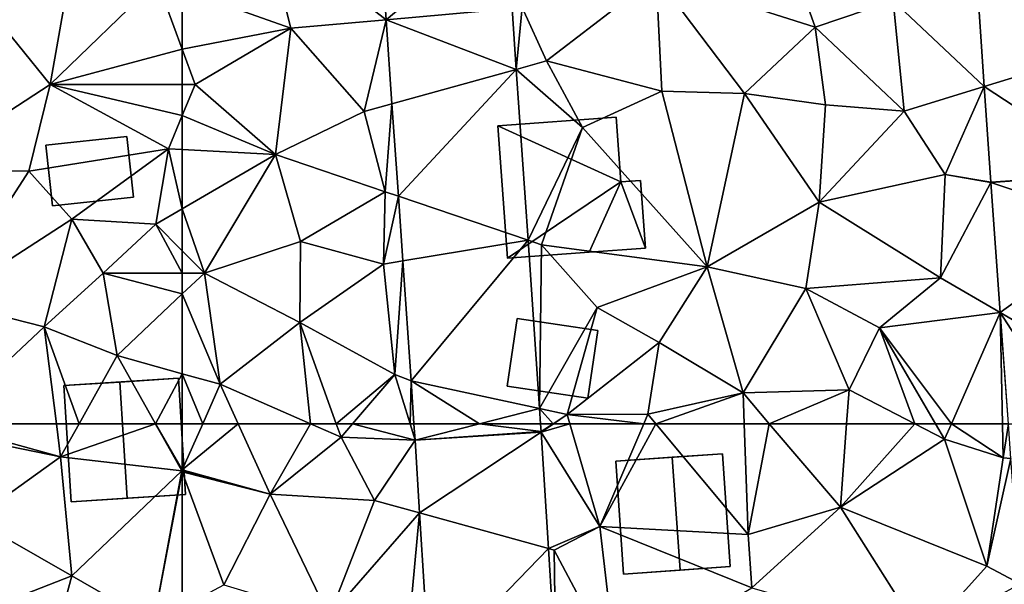
# Model space of a CAD drawing. Extents: x 0 to 1044, y -2019 to -972.
# Drawn here: x 242 to 289, y -1508 to -1481 of the extents above; entities that cross this region are included whole.
import ezdxf

# ---------------------------------------------------------------- set-up
doc = ezdxf.new("R2010")
doc.units = 0
doc.header["$MEASUREMENT"] = 0
for name, color, linetype in [('Bygninger_LOD1', 1, 'Continuous'), ('Bygninger_LOD2', 1, 'Continuous'), ('Terraen', 33, 'Continuous'), ('Terraen_vej', 33, 'Continuous')]:
    doc.layers.add(name, color=color, linetype=linetype)

# ---------------------------------------------------------------- blocks, each defined once
blk = doc.blocks.new('1km_6223_573_Flyttet_X-573000m_Y-6225000m_ACAD_1_FMEBLOCK27')
at = {"layer": 'Terraen', "color": 9, "true_color": 0xbbbbbb}
for points in [[(-53.462, -33.972, 3.058), (-58.58, -38.86, 3.13), (-52.817, -43.332, 3.068)], [(-32.44, -43.68, 3.38), (-34.61, -37.58, 3.53), (-39.99, -41.28, 3.33)], [(-28.75, -42.44, 3.41), (-34.61, -37.58, 3.53), (-32.44, -43.68, 3.38)], [(-62.5, -41.904, 3.15), (-57.34, -43.74, 3.15), (-58.58, -38.86, 3.13)], [(-52.817, -43.332, 3.068), (-58.58, -38.86, 3.13), (-57.34, -43.74, 3.15)], [(-24.784, -41.049, 3.347), (-28.75, -42.44, 3.41), (-24.418, -46.505, 3.184)], [(-45.21, -45.29, 3.33), (-39.99, -41.28, 3.33), (-46.36, -42.75, 3.2)], [(-39.73, -46.73, 3.31), (-39.99, -41.28, 3.33), (-45.21, -45.29, 3.33)], [(-39.73, -46.73, 3.31), (-35.81, -46.84, 3.32), (-39.99, -41.28, 3.33)], [(-35.81, -46.84, 3.32), (-32.44, -43.68, 3.38), (-39.99, -41.28, 3.33)], [(-62.5, -44.733, 3.203), (-57.34, -43.74, 3.15), (-62.5, -41.904, 3.15)], [(-28.22, -47.67, 3.32), (-28.75, -42.44, 3.41), (-32.44, -43.68, 3.38)], [(-28.22, -47.67, 3.32), (-24.418, -46.505, 3.184), (-28.75, -42.44, 3.41)], [(-46.641, -45.687, 3.097), (-46.36, -42.75, 3.2), (-46.84, -42.793, 3.108)], [(-46.641, -45.687, 3.097), (-45.21, -45.29, 3.33), (-46.36, -42.75, 3.2)], [(-52.817, -43.332, 3.068), (-57.34, -43.74, 3.15), (-53.86, -47.69, 3.26)], [(-52.817, -43.332, 3.068), (-53.86, -47.69, 3.26), (-52.542, -47.324, 3.073)], [(-62.5, -44.733, 3.203), (-61.89, -46.4, 3.23), (-57.34, -43.74, 3.15)], [(-61.89, -46.4, 3.23), (-58.08, -49.73, 3.24), (-57.34, -43.74, 3.15)], [(-53.86, -47.69, 3.26), (-57.34, -43.74, 3.15), (-58.08, -49.73, 3.24)], [(-35.81, -46.84, 3.32), (-31.96, -47.37, 3.3), (-32.44, -43.68, 3.38)], [(-28.22, -47.67, 3.32), (-32.44, -43.68, 3.38), (-31.96, -47.37, 3.3)], [(-62.5, -46.4, 3.225), (-61.89, -46.4, 3.23), (-62.5, -44.733, 3.203)], [(-46.641, -45.687, 3.097), (-43.49, -48.45, 3.13), (-45.21, -45.29, 3.33)], [(-39.73, -46.73, 3.31), (-45.21, -45.29, 3.33), (-43.49, -48.45, 3.13)], [(-46.082, -53.796, 3.068), (-43.49, -48.45, 3.13), (-46.641, -45.687, 3.097)], [(-58.08, -49.73, 3.24), (-61.89, -46.4, 3.23), (-62.5, -47.881, 3.317)], [(-62.5, -47.881, 3.317), (-61.89, -46.4, 3.23), (-62.5, -46.4, 3.225)], [(-39.73, -46.73, 3.31), (-43.49, -48.45, 3.13), (-37.58, -55.05, 2.98)], [(-39.73, -46.73, 3.31), (-37.58, -55.05, 2.98), (-35.81, -46.84, 3.32)], [(-28.22, -47.67, 3.32), (-26.27, -50.67, 3.1), (-24.418, -46.505, 3.184)], [(-24.418, -46.505, 3.184), (-26.27, -50.67, 3.1), (-24.113, -51.041, 3.048)], [(-37.58, -55.05, 2.98), (-32.26, -51.99, 3.02), (-35.81, -46.84, 3.32)], [(-32.26, -51.99, 3.02), (-31.96, -47.37, 3.3), (-35.81, -46.84, 3.32)], [(-52.542, -47.324, 3.073), (-53.86, -47.69, 3.26), (-52.86, -51.5, 3.12)], [(-52.542, -47.324, 3.073), (-52.86, -51.5, 3.12), (-52.24, -51.71, 3.078)], [(-28.22, -47.67, 3.32), (-31.96, -47.37, 3.3), (-32.26, -51.99, 3.02)], [(-28.22, -47.67, 3.32), (-32.26, -51.99, 3.02), (-26.27, -50.67, 3.1)], [(-62.5, -49.495, 3.388), (-58.08, -49.73, 3.24), (-62.5, -47.881, 3.317)], [(-53.86, -47.69, 3.26), (-58.08, -49.73, 3.24), (-52.86, -51.5, 3.12)], [(-43.49, -48.45, 3.13), (-46.082, -53.796, 3.068), (-45.45, -54.01, 3.16)], [(-43.49, -48.45, 3.13), (-45.45, -54.01, 3.16), (-37.58, -55.05, 2.98)], [(-62.5, -49.495, 3.388), (-62.5, -52.298, 3.053), (-58.08, -49.73, 3.24)], [(-61.45, -55.35, 3.09), (-58.08, -49.73, 3.24), (-62.5, -52.298, 3.053)], [(-61.45, -55.35, 3.09), (-56.88, -53.85, 3.28), (-58.08, -49.73, 3.24)], [(-56.88, -53.85, 3.28), (-52.86, -51.5, 3.12), (-58.08, -49.73, 3.24)], [(-26.49, -55.58, 2.89), (-26.27, -50.67, 3.1), (-32.26, -51.99, 3.02)], [(-26.49, -55.58, 2.89), (-24.112, -51.059, 3.048), (-26.27, -50.67, 3.1)], [(-24.113, -51.041, 3.048), (-26.27, -50.67, 3.1), (-24.112, -51.059, 3.048)], [(-24.112, -51.059, 3.048), (-26.49, -55.58, 2.89), (-23.661, -57.222, 2.931)], [(-52.94, -54.93, 3.3), (-52.86, -51.5, 3.12), (-56.88, -53.85, 3.28)], [(-52.24, -51.71, 3.078), (-52.86, -51.5, 3.12), (-52.94, -54.93, 3.3)], [(-52.24, -51.71, 3.078), (-52.94, -54.93, 3.3), (-52.029, -54.779, 3.082)], [(-62.5, -54.295, 3.049), (-61.45, -55.35, 3.09), (-62.5, -52.298, 3.053)], [(-32.89, -56.09, 2.99), (-32.26, -51.99, 3.02), (-37.58, -55.05, 2.98)], [(-26.49, -55.58, 2.89), (-32.26, -51.99, 3.02), (-32.89, -56.09, 2.99)], [(-56.92, -57.7, 3.08), (-56.88, -53.85, 3.28), (-61.45, -55.35, 3.09)], [(-56.92, -57.7, 3.08), (-52.94, -54.93, 3.3), (-56.88, -53.85, 3.28)], [(-45.533, -61.778, 3.04), (-45.45, -54.01, 3.16), (-46.082, -53.796, 3.068)], [(-42.8, -56.98, 2.96), (-45.45, -54.01, 3.16), (-45.533, -61.778, 3.04)], [(-42.8, -56.98, 2.96), (-37.58, -55.05, 2.98), (-45.45, -54.01, 3.16)], [(-62.5, -54.295, 3.049), (-62.5, -55.35, 3.101), (-61.45, -55.35, 3.09)], [(-52.4, -60.17, 3.22), (-52.94, -54.93, 3.3), (-56.92, -57.7, 3.08)], [(-52.4, -60.17, 3.22), (-52.029, -54.779, 3.082), (-52.94, -54.93, 3.3)], [(-52.029, -54.779, 3.082), (-52.4, -60.17, 3.22), (-51.637, -60.467, 3.088)], [(-39.86, -58.64, 3.12), (-37.58, -55.05, 2.98), (-42.8, -56.98, 2.96)], [(-35.87, -61.04, 2.87), (-37.58, -55.05, 2.98), (-39.86, -58.64, 3.12)], [(-35.87, -61.04, 2.87), (-32.89, -56.09, 2.99), (-37.58, -55.05, 2.98)], [(-62.5, -55.35, 3.101), (-62.5, -56.344, 3.11), (-61.45, -55.35, 3.09)], [(-60.7, -60.63, 3), (-61.45, -55.35, 3.09), (-62.5, -56.344, 3.11)], [(-60.7, -60.63, 3), (-56.92, -57.7, 3.08), (-61.45, -55.35, 3.09)], [(-26.49, -55.58, 2.89), (-32.89, -56.09, 2.99), (-29.39, -57.95, 3.05)], [(-23.661, -57.222, 2.931), (-26.49, -55.58, 2.89), (-29.39, -57.95, 3.05)], [(-35.87, -61.04, 2.87), (-30.84, -60.89, 2.84), (-32.89, -56.09, 2.99)], [(-32.89, -56.09, 2.99), (-30.84, -60.89, 2.84), (-29.39, -57.95, 3.05)], [(-62.5, -60.129, 3.063), (-60.7, -60.63, 3), (-62.5, -56.344, 3.11)], [(-44.22, -62.06, 3.04), (-42.8, -56.98, 2.96), (-45.533, -61.778, 3.04)], [(-44.22, -62.06, 3.04), (-39.86, -58.64, 3.12), (-42.8, -56.98, 2.96)], [(-25.979, -62.5, 2.833), (-23.661, -57.222, 2.931), (-29.39, -57.95, 3.05)], [(-23.553, -62.5, 2.808), (-23.661, -57.222, 2.931), (-25.979, -62.5, 2.833)], [(-23.553, -62.5, 2.808), (-23.275, -62.5, 2.83), (-23.661, -57.222, 2.931)], [(-56.92, -57.7, 3.08), (-60.7, -60.63, 3), (-56.406, -62.5, 3.157)], [(-52.4, -60.17, 3.22), (-56.92, -57.7, 3.08), (-55.187, -62.5, 3.195)], [(-55.187, -62.5, 3.195), (-56.92, -57.7, 3.08), (-56.406, -62.5, 3.157)], [(-27.716, -62.5, 2.826), (-29.39, -57.95, 3.05), (-30.84, -60.89, 2.84)], [(-27.716, -62.5, 2.826), (-26.727, -62.5, 2.852), (-29.39, -57.95, 3.05)], [(-25.979, -62.5, 2.833), (-29.39, -57.95, 3.05), (-26.727, -62.5, 2.852)], [(-44.22, -62.06, 3.04), (-40.39, -62.05, 2.92), (-39.86, -58.64, 3.12)], [(-35.87, -61.04, 2.87), (-39.86, -58.64, 3.12), (-40.39, -62.05, 2.92)], [(-62.5, -60.129, 3.063), (-62.5, -62.5, 3.045), (-61.53, -62.5, 3.014)], [(-62.5, -60.129, 3.063), (-61.53, -62.5, 3.014), (-60.7, -60.63, 3)], [(-54.415, -62.5, 3.212), (-52.4, -60.17, 3.22), (-55.187, -62.5, 3.195)], [(-54.415, -62.5, 3.212), (-51.683, -62.5, 3.123), (-52.4, -60.17, 3.22)], [(-51.683, -62.5, 3.123), (-51.637, -60.467, 3.088), (-52.4, -60.17, 3.22)], [(-59.846, -62.5, 3.032), (-60.7, -60.63, 3), (-61.53, -62.5, 3.014)], [(-56.406, -62.5, 3.157), (-60.7, -60.63, 3), (-59.846, -62.5, 3.032)], [(-51.683, -62.5, 3.123), (-51.497, -62.5, 3.09), (-51.637, -60.467, 3.088)], [(-35.87, -61.04, 2.87), (-40.39, -62.05, 2.92), (-40.014, -62.5, 2.907)], [(-35.818, -62.5, 2.844), (-35.87, -61.04, 2.87), (-40.014, -62.5, 2.907)], [(-30.84, -60.89, 2.84), (-35.87, -61.04, 2.87), (-34.625, -62.5, 2.838)], [(-34.625, -62.5, 2.838), (-35.87, -61.04, 2.87), (-35.818, -62.5, 2.844)], [(-30.959, -62.5, 2.814), (-30.84, -60.89, 2.84), (-34.625, -62.5, 2.838)], [(-30.959, -62.5, 2.814), (-27.716, -62.5, 2.826), (-30.84, -60.89, 2.84)], [(-45.533, -61.778, 3.04), (-45.483, -62.5, 3.037), (-44.889, -62.5, 3.038)], [(-45.533, -61.778, 3.04), (-44.889, -62.5, 3.038), (-44.22, -62.06, 3.04)], [(-44.889, -62.5, 3.038), (-44.872, -62.5, 3.038), (-44.22, -62.06, 3.04)], [(-44.092, -62.5, 3.031), (-44.22, -62.06, 3.04), (-44.872, -62.5, 3.038)], [(-40.584, -62.5, 2.921), (-40.39, -62.05, 2.92), (-44.22, -62.06, 3.04)], [(-44.092, -62.5, 3.031), (-40.584, -62.5, 2.921), (-44.22, -62.06, 3.04)], [(-40.584, -62.5, 2.921), (-40.014, -62.5, 2.907), (-40.39, -62.05, 2.92)]]:
    blk.add_polyline3d(points, close=True, dxfattribs=at)
blk = doc.blocks.new('1km_6223_573_Flyttet_X-573000m_Y-6225000m_ACAD_1_FMEBLOCK74')
at = {"layer": 'Terraen_vej', "color": 251, "true_color": 0x555555}
for points in [[(-34.01, -38.545, 3.123), (-40.339, -33.972, 3.058), (-39.694, -43.332, 3.068)], [(-34.01, -38.545, 3.123), (-39.694, -43.332, 3.068), (-33.717, -42.793, 3.108)], [(-5.403, -44.7, 3.098), (-11.661, -41.049, 3.347), (-11.295, -46.505, 3.184)], [(-33.717, -42.793, 3.108), (-39.694, -43.332, 3.068), (-33.518, -45.687, 3.097)], [(-33.518, -45.687, 3.097), (-39.694, -43.332, 3.068), (-39.419, -47.324, 3.073)], [(-5.004, -50.63, 2.923), (-5.403, -44.7, 3.098), (-11.295, -46.505, 3.184)], [(-33.518, -45.687, 3.097), (-39.419, -47.324, 3.073), (-39.117, -51.71, 3.078)], [(-33.518, -45.687, 3.097), (-39.117, -51.71, 3.078), (-32.959, -53.796, 3.068)], [(-5.004, -50.63, 2.923), (-11.295, -46.505, 3.184), (-10.99, -51.041, 3.048)], [(-5.004, -50.63, 2.923), (-10.99, -51.041, 3.048), (-10.989, -51.059, 3.048)], [(-5.004, -50.63, 2.923), (-10.989, -51.059, 3.048), (-4.823, -53.107, 2.891)], [(-4.823, -53.107, 2.891), (-10.989, -51.059, 3.048), (-10.538, -57.222, 2.931)], [(-38.906, -54.779, 3.082), (-32.959, -53.796, 3.068), (-39.117, -51.71, 3.078)], [(-4.823, -53.107, 2.891), (-10.538, -57.222, 2.931), (-4.256, -60.87, 2.792)], [(-38.906, -54.779, 3.082), (-38.514, -60.467, 3.088), (-32.959, -53.796, 3.068)], [(-32.959, -53.796, 3.068), (-38.514, -60.467, 3.088), (-32.41, -61.778, 3.04)], [(-10.538, -57.222, 2.931), (-10.153, -62.5, 2.83), (-7.124, -62.5, 2.795)], [(-10.538, -57.222, 2.931), (-7.124, -62.5, 2.795), (-4.256, -60.87, 2.792)], [(-35.258, -62.5, 3.065), (-32.41, -61.778, 3.04), (-38.514, -60.467, 3.088)], [(-35.258, -62.5, 3.065), (-38.514, -60.467, 3.088), (-38.374, -62.5, 3.09)], [(-35.258, -62.5, 3.065), (-32.36, -62.5, 3.037), (-32.41, -61.778, 3.04)]]:
    blk.add_polyline3d(points, close=True, dxfattribs=at)
blk = doc.blocks.new('1km_6223_573_Flyttet_X-573000m_Y-6225000m_ACAD_1_FMEBLOCK83')
at = {"layer": 'Terraen_vej', "color": 251, "true_color": 0x555555}
for points in [[(-56.945, 61.724, 3.091), (-53.882, 62.5, 3.065), (-56.999, 62.5, 3.09)], [(-50.959, 62.126, 3.036), (-53.882, 62.5, 3.065), (-56.945, 61.724, 3.091)], [(-50.959, 62.126, 3.036), (-50.984, 62.5, 3.037), (-53.882, 62.5, 3.065)], [(-50.959, 62.126, 3.036), (-56.945, 61.724, 3.091), (-50.957, 62.106, 3.036)], [(-50.957, 62.106, 3.036), (-56.945, 61.724, 3.091), (-56.73, 58.268, 3.007)], [(-50.957, 62.106, 3.036), (-56.73, 58.268, 3.007), (-50.613, 56.575, 2.895)], [(-50.613, 56.575, 2.895), (-56.73, 58.268, 3.007), (-56.262, 50.739, 2.822)], [(-50.613, 56.575, 2.895), (-56.262, 50.739, 2.822), (-50.259, 50.889, 2.75)]]:
    blk.add_polyline3d(points, close=True, dxfattribs=at)
blk = doc.blocks.new('1km_6223_573_Flyttet_X-573000m_Y-6225000m_ACAD_1_FMEBLOCK85')
at = {"layer": 'Terraen', "color": 9, "true_color": 0xbbbbbb}
for points in [[(57.37, -39.96, 3.13), (53.14, -42.61, 3.15), (56.23, -46.4, 3.17)], [(61.31, -41.48, 3.15), (57.37, -39.96, 3.13), (56.23, -46.4, 3.17)], [(62.5, -44.733, 3.203), (61.31, -41.48, 3.15), (56.23, -46.4, 3.17)], [(62.5, -44.733, 3.203), (62.5, -41.904, 3.15), (61.31, -41.48, 3.15)], [(49.96, -50.48, 3.17), (56.23, -46.4, 3.17), (53.14, -42.61, 3.15)], [(62.5, -46.4, 3.225), (62.5, -44.733, 3.203), (56.23, -46.4, 3.17)], [(49.96, -50.48, 3.17), (55.21, -50.52, 3.13), (56.23, -46.4, 3.17)], [(55.21, -50.52, 3.13), (61.85, -49.46, 3.41), (56.23, -46.4, 3.17)], [(62.5, -47.881, 3.317), (62.5, -46.4, 3.225), (56.23, -46.4, 3.17)], [(62.5, -47.881, 3.317), (56.23, -46.4, 3.17), (61.85, -49.46, 3.41)], [(62.5, -49.495, 3.388), (62.5, -47.881, 3.317), (61.85, -49.46, 3.41)], [(57.25, -52.79, 3.11), (61.85, -49.46, 3.41), (55.21, -50.52, 3.13)], [(57.25, -52.79, 3.11), (61.24, -53.03, 3), (61.85, -49.46, 3.41)], [(61.85, -49.46, 3.41), (61.24, -53.03, 3), (62.5, -52.298, 3.053)], [(62.5, -49.495, 3.388), (61.85, -49.46, 3.41), (62.5, -52.298, 3.053)], [(51.21, -56.7, 3.05), (55.21, -50.52, 3.13), (49.96, -50.48, 3.17)], [(57.25, -52.79, 3.11), (55.21, -50.52, 3.13), (51.21, -56.7, 3.05)], [(62.5, -54.295, 3.049), (62.5, -52.298, 3.053), (61.24, -53.03, 3)], [(55.94, -57.9, 2.96), (57.25, -52.79, 3.11), (51.21, -56.7, 3.05)], [(55.94, -57.9, 2.96), (58.74, -55.35, 3.14), (57.25, -52.79, 3.11)], [(58.74, -55.35, 3.14), (61.24, -53.03, 3), (57.25, -52.79, 3.11)], [(61.24, -53.03, 3), (58.74, -55.35, 3.14), (62.5, -55.35, 3.101)], [(62.5, -54.295, 3.049), (61.24, -53.03, 3), (62.5, -55.35, 3.101)], [(55.94, -57.9, 2.96), (59.41, -59.27, 3.17), (58.74, -55.35, 3.14)], [(62.5, -55.35, 3.101), (58.74, -55.35, 3.14), (62.5, -56.344, 3.11)], [(58.74, -55.35, 3.14), (59.41, -59.27, 3.17), (62.5, -56.344, 3.11)], [(62.5, -60.129, 3.063), (62.5, -56.344, 3.11), (59.41, -59.27, 3.17)], [(51.042, -62.5, 2.96), (55.94, -57.9, 2.96), (51.21, -56.7, 3.05)], [(51.042, -62.5, 2.96), (56.522, -62.5, 2.975), (55.94, -57.9, 2.96)], [(56.522, -62.5, 2.975), (57.6, -62.5, 3.042), (55.94, -57.9, 2.96)], [(57.6, -62.5, 3.042), (59.41, -59.27, 3.17), (55.94, -57.9, 2.96)], [(57.6, -62.5, 3.042), (61.226, -62.5, 3.087), (59.41, -59.27, 3.17)], [(62.5, -60.129, 3.063), (59.41, -59.27, 3.17), (61.226, -62.5, 3.087)], [(62.5, -62.5, 3.045), (62.5, -60.129, 3.063), (61.226, -62.5, 3.087)]]:
    blk.add_polyline3d(points, close=True, dxfattribs=at)
blk = doc.blocks.new('1km_6223_573_Flyttet_X-573000m_Y-6225000m_ACAD_1_FMEBLOCK133')
at = {"layer": 'Terraen', "color": 9, "true_color": 0xbbbbbb}
for points in [[(-62.5, 60.315, 3.03), (-58.32, 59.16, 3.09), (-59.846, 62.5, 3.032)], [(-61.53, 62.5, 3.014), (-62.5, 60.315, 3.03), (-59.846, 62.5, 3.032)], [(-62.5, 62.5, 3.045), (-62.5, 60.315, 3.03), (-61.53, 62.5, 3.014)], [(-56.406, 62.5, 3.157), (-59.846, 62.5, 3.032), (-58.32, 59.16, 3.09)], [(-56.406, 62.5, 3.157), (-58.32, 59.16, 3.09), (-54.96, 61.87, 3.21)], [(-56.406, 62.5, 3.157), (-54.96, 61.87, 3.21), (-55.187, 62.5, 3.195)], [(-54.415, 62.5, 3.212), (-55.187, 62.5, 3.195), (-54.96, 61.87, 3.21)], [(-54.415, 62.5, 3.212), (-54.96, 61.87, 3.21), (-51.444, 61.724, 3.091)], [(-51.683, 62.5, 3.123), (-54.415, 62.5, 3.212), (-51.444, 61.724, 3.091)], [(-51.497, 62.5, 3.09), (-51.683, 62.5, 3.123), (-51.444, 61.724, 3.091)], [(-45.483, 62.5, 3.037), (-45.457, 62.126, 3.036), (-44.889, 62.5, 3.038)], [(-45.456, 62.106, 3.036), (-44.889, 62.5, 3.038), (-45.457, 62.126, 3.036)], [(-45.456, 62.106, 3.036), (-44.872, 62.5, 3.038), (-44.889, 62.5, 3.038)], [(-45.456, 62.106, 3.036), (-42.68, 57.63, 2.93), (-44.092, 62.5, 3.031)], [(-45.456, 62.106, 3.036), (-44.092, 62.5, 3.031), (-44.872, 62.5, 3.038)], [(-40.584, 62.5, 2.921), (-44.092, 62.5, 3.031), (-42.68, 57.63, 2.93)], [(-40.584, 62.5, 2.921), (-42.68, 57.63, 2.93), (-40.014, 62.5, 2.907)], [(-42.68, 57.63, 2.93), (-35.63, 57.25, 2.75), (-40.014, 62.5, 2.907)], [(-35.818, 62.5, 2.844), (-40.014, 62.5, 2.907), (-35.63, 57.25, 2.75)], [(-34.625, 62.5, 2.838), (-35.818, 62.5, 2.844), (-35.63, 57.25, 2.75)], [(-34.625, 62.5, 2.838), (-35.63, 57.25, 2.75), (-31.25, 58.54, 2.75)], [(-30.959, 62.5, 2.814), (-34.625, 62.5, 2.838), (-31.25, 58.54, 2.75)], [(-30.959, 62.5, 2.814), (-31.25, 58.54, 2.75), (-27.716, 62.5, 2.826)], [(-31.25, 58.54, 2.75), (-26.3, 61.77, 2.82), (-27.716, 62.5, 2.826)], [(-27.716, 62.5, 2.826), (-26.3, 61.77, 2.82), (-26.727, 62.5, 2.852)], [(-25.979, 62.5, 2.833), (-26.727, 62.5, 2.852), (-26.3, 61.77, 2.82)], [(-25.979, 62.5, 2.833), (-26.3, 61.77, 2.82), (-23.52, 60.89, 2.77)], [(-23.553, 62.5, 2.808), (-25.979, 62.5, 2.833), (-23.52, 60.89, 2.77)], [(-23.275, 62.5, 2.83), (-23.553, 62.5, 2.808), (-23.52, 60.89, 2.77)], [(-23.275, 62.5, 2.83), (-23.52, 60.89, 2.77), (-23.155, 60.847, 2.799)], [(-53.37, 58.86, 3.01), (-54.96, 61.87, 3.21), (-58.32, 59.16, 3.09)], [(-53.37, 58.86, 3.01), (-51.444, 61.724, 3.091), (-54.96, 61.87, 3.21)], [(-51.444, 61.724, 3.091), (-53.37, 58.86, 3.01), (-51.229, 58.268, 3.007)], [(-45.112, 56.575, 2.895), (-42.68, 57.63, 2.93), (-45.456, 62.106, 3.036)], [(-26.3, 61.77, 2.82), (-31.25, 58.54, 2.75), (-24.29, 55.75, 2.65)], [(-23.52, 60.89, 2.77), (-26.3, 61.77, 2.82), (-24.29, 55.75, 2.65)], [(-23.52, 60.89, 2.77), (-24.29, 55.75, 2.65), (-23.155, 60.847, 2.799)], [(-23.155, 60.847, 2.799), (-24.29, 55.75, 2.65), (-22.72, 54.906, 2.686)], [(-62.5, 60.315, 3.03), (-62.5, 60.265, 3.03), (-58.32, 59.16, 3.09)], [(-62.5, 60.216, 3.029), (-58.32, 59.16, 3.09), (-62.5, 60.265, 3.03)], [(-62.5, 53.798, 2.991), (-60.53, 54.86, 2.92), (-62.5, 60.216, 3.029)], [(-62.5, 60.216, 3.029), (-60.53, 54.86, 2.92), (-58.32, 59.16, 3.09)], [(-60.53, 54.86, 2.92), (-55.52, 53.35, 2.95), (-58.32, 59.16, 3.09)], [(-55.52, 53.35, 2.95), (-53.37, 58.86, 3.01), (-58.32, 59.16, 3.09)], [(-55.52, 53.35, 2.95), (-51.229, 58.268, 3.007), (-53.37, 58.86, 3.01)], [(-35.45, 54.72, 2.75), (-31.25, 58.54, 2.75), (-35.63, 57.25, 2.75)], [(-35.45, 54.72, 2.75), (-27.34, 52.37, 2.67), (-31.25, 58.54, 2.75)], [(-27.34, 52.37, 2.67), (-24.29, 55.75, 2.65), (-31.25, 58.54, 2.75)], [(-55.52, 53.35, 2.95), (-51.93, 50.71, 2.99), (-51.229, 58.268, 3.007)], [(-51.229, 58.268, 3.007), (-51.93, 50.71, 2.99), (-50.76, 50.739, 2.822)], [(-44.84, 56.5, 3.04), (-42.68, 57.63, 2.93), (-45.112, 56.575, 2.895)], [(-44.84, 56.5, 3.04), (-41.9, 50.96, 2.85), (-42.68, 57.63, 2.93)], [(-35.45, 54.72, 2.75), (-42.68, 57.63, 2.93), (-41.9, 50.96, 2.85)], [(-35.45, 54.72, 2.75), (-35.63, 57.25, 2.75), (-42.68, 57.63, 2.93)], [(-44.758, 50.889, 2.75), (-44.84, 56.5, 3.04), (-45.112, 56.575, 2.895)], [(-44.84, 56.5, 3.04), (-44.758, 50.889, 2.75), (-41.9, 50.96, 2.85)], [(-27.34, 52.37, 2.67), (-22.72, 54.906, 2.686), (-24.29, 55.75, 2.65)]]:
    blk.add_polyline3d(points, close=True, dxfattribs=at)
blk = doc.blocks.new('1km_6223_573_Flyttet_X-573000m_Y-6225000m_ACAD_1_FMEBLOCK161')
at = {"layer": 'Terraen', "color": 9, "true_color": 0xbbbbbb}
for points in [[(51.042, 62.5, 2.96), (50.68, 62.16, 2.96), (56.72, 60.93, 2.98)], [(51.042, 62.5, 2.96), (56.72, 60.93, 2.98), (56.522, 62.5, 2.975)], [(56.522, 62.5, 2.975), (56.72, 60.93, 2.98), (57.6, 62.5, 3.042)], [(57.6, 62.5, 3.042), (56.72, 60.93, 2.98), (61.226, 62.5, 3.087)], [(56.72, 60.93, 2.98), (62.48, 60.27, 3.03), (61.226, 62.5, 3.087)], [(62.5, 60.315, 3.03), (62.5, 62.5, 3.045), (61.226, 62.5, 3.087)], [(62.5, 60.315, 3.03), (61.226, 62.5, 3.087), (62.48, 60.27, 3.03)], [(56.72, 60.93, 2.98), (50.68, 62.16, 2.96), (52.57, 57.95, 2.93)], [(57.25, 55.28, 2.87), (56.72, 60.93, 2.98), (52.57, 57.95, 2.93)], [(57.25, 55.28, 2.87), (62.48, 60.27, 3.03), (56.72, 60.93, 2.98)], [(62.5, 60.265, 3.03), (62.5, 60.315, 3.03), (62.48, 60.27, 3.03)], [(61.13, 53.06, 3.04), (62.48, 60.27, 3.03), (57.25, 55.28, 2.87)], [(62.5, 60.216, 3.029), (62.48, 60.27, 3.03), (61.13, 53.06, 3.04)], [(62.5, 53.798, 2.991), (62.5, 60.216, 3.029), (61.13, 53.06, 3.04)], [(62.5, 60.216, 3.029), (62.5, 60.265, 3.03), (62.48, 60.27, 3.03)], [(57.25, 55.28, 2.87), (52.57, 57.95, 2.93), (52.07, 53.26, 2.64)], [(56.62, 52.95, 2.85), (57.25, 55.28, 2.87), (52.07, 53.26, 2.64)], [(56.62, 52.95, 2.85), (61.13, 53.06, 3.04), (57.25, 55.28, 2.87)]]:
    blk.add_polyline3d(points, close=True, dxfattribs=at)
blk = doc.blocks.new('building_94440')
at = {"layer": 'Bygninger_LOD2', "color": 16, "true_color": 0x7e0000}
for points in [[(2.35, 2.85, 2.76), (-2.72, 2.5, 2.94), (-0.04, 2.69, 6.39)], [(2.35, 2.85, 2.76), (2.72, -2.5, 2.71), (-2.35, -2.85, 2.87), (-2.72, 2.5, 2.94)], [(2.35, 2.85, 2.76), (-0.04, 2.69, 6.39), (2.35, 2.85, 5.07)], [(2.35, 2.85, 5.07), (2.72, -2.5, 5.07), (0.34, -2.66, 6.39), (-0.04, 2.69, 6.39)], [(2.72, -2.5, 2.71), (2.35, 2.85, 2.76), (2.35, 2.85, 5.07), (2.72, -2.5, 5.07)], [(-2.72, 2.5, 2.94), (-2.72, 2.5, 4.99), (-0.04, 2.69, 6.39)], [(0.34, -2.66, 6.39), (-2.35, -2.85, 4.99), (-2.72, 2.5, 4.99), (-0.04, 2.69, 6.39)], [(-2.35, -2.85, 4.99), (-2.72, 2.5, 4.99), (-2.72, 2.5, 2.94), (-2.35, -2.85, 2.87)], [(2.72, -2.5, 2.71), (-2.35, -2.85, 2.87), (0.34, -2.66, 6.39)], [(-2.35, -2.85, 2.87), (-2.35, -2.85, 4.99), (0.34, -2.66, 6.39)], [(2.72, -2.5, 5.07), (2.72, -2.5, 2.71), (0.34, -2.66, 6.39)]]:
    blk.add_3dface(points, dxfattribs=at)
blk = doc.blocks.new('building_137600')
at = {"layer": 'Bygninger_LOD1', "color": 16, "true_color": 0x7e0000}
for points in [[(2.08, -1.23, 3.06), (-1.77, -1.64, 3.17), (-2.08, 1.23, 3.19), (1.77, 1.64, 3.17)], [(1.77, 1.64, 5.67), (2.08, -1.23, 5.56), (-1.77, -1.64, 5.67), (-2.08, 1.23, 5.69)], [(-2.08, 1.23, 3.19), (-2.08, 1.23, 5.69), (1.77, 1.64, 5.67), (1.77, 1.64, 3.17)], [(1.77, 1.64, 3.17), (1.77, 1.64, 5.67), (2.08, -1.23, 5.56), (2.08, -1.23, 3.06)], [(-1.77, -1.64, 3.17), (-1.77, -1.64, 5.67), (-2.08, 1.23, 5.69), (-2.08, 1.23, 3.19)], [(2.08, -1.23, 3.06), (2.08, -1.23, 5.56), (-1.77, -1.64, 5.67), (-1.77, -1.64, 3.17)]]:
    blk.add_3dface(points, dxfattribs=at)
blk = doc.blocks.new('building_171917')
at = {"layer": 'Bygninger_LOD2', "color": 16, "true_color": 0x7e0000}
for points in [[(2.155, 1.325, 2.96), (1.675, -1.885, 3.05), (-2.155, -1.325, 3.13), (-1.675, 1.885, 3.13)], [(-1.675, 1.885, 4.85), (2.155, 1.325, 5.11), (1.675, -1.885, 5.04), (-2.155, -1.325, 4.78)], [(-1.675, 1.885, 3.13), (-2.155, -1.325, 3.13), (-2.155, -1.325, 4.78), (-1.675, 1.885, 4.85)], [(2.155, 1.325, 2.96), (-1.675, 1.885, 3.13), (-1.675, 1.885, 4.85), (2.155, 1.325, 5.11)], [(1.675, -1.885, 3.05), (2.155, 1.325, 2.96), (2.155, 1.325, 5.11), (1.675, -1.885, 5.04)], [(-2.155, -1.325, 3.13), (1.675, -1.885, 3.05), (1.675, -1.885, 5.04), (-2.155, -1.325, 4.78)]]:
    blk.add_3dface(points, dxfattribs=at)
blk = doc.blocks.new('building_85368')
at = {"layer": 'Bygninger_LOD2', "color": 16, "true_color": 0x7e0000}
for points in [[(-2.89, 2.58, 2.97), (2.55, 2.93, 3), (2.89, -2.59, 3.01), (-2.55, -2.93, 2.96)], [(-2.89, 2.58, 5.3), (-2.89, 2.58, 2.97), (2.55, 2.93, 3)], [(2.55, 2.93, 5.33), (-2.89, 2.58, 5.3), (2.55, 2.93, 3)], [(-0.24, 2.75, 7.88), (-2.89, 2.58, 5.3), (2.55, 2.93, 5.33)], [(2.55, 2.93, 5.33), (2.89, -2.59, 5.28), (0.11, -2.76, 7.82), (-0.24, 2.75, 7.88)], [(2.55, 2.93, 5.33), (2.89, -2.59, 5.28), (2.89, -2.59, 3.01), (2.55, 2.93, 3)], [(0.11, -2.76, 7.82), (-2.55, -2.93, 5.23), (-2.89, 2.58, 5.3), (-0.24, 2.75, 7.88)], [(-2.89, 2.58, 2.97), (-2.55, -2.93, 2.96), (-2.55, -2.93, 5.23), (-2.89, 2.58, 5.3)], [(2.89, -2.59, 3.01), (-2.55, -2.93, 2.96), (-2.55, -2.93, 5.23)], [(2.89, -2.59, 5.28), (-2.55, -2.93, 5.23), (0.11, -2.76, 7.82)], [(2.89, -2.59, 5.28), (2.89, -2.59, 3.01), (-2.55, -2.93, 5.23)]]:
    blk.add_3dface(points, dxfattribs=at)
blk = doc.blocks.new('building_66317')
at = {"layer": 'Bygninger_LOD1', "color": 16, "true_color": 0x7e0000}
for points in [[(-3.5, 2.94, 3.12), (2.11, 3.35, 3.32), (2.33, 0.28, 2.95)], [(2.33, 0.28, 5.45), (-3.5, 2.94, 5.62), (2.11, 3.35, 5.82)], [(-3.5, 2.94, 3.12), (-3.5, 2.94, 5.62), (2.11, 3.35, 5.82), (2.11, 3.35, 3.32)], [(2.11, 3.35, 3.32), (2.11, 3.35, 5.82), (2.33, 0.28, 5.45), (2.33, 0.28, 2.95)], [(2.33, 0.28, 2.95), (-3.04, -3.35, 3.16), (-3.5, 2.94, 3.12)], [(2.33, 0.28, 5.45), (-3.04, -3.35, 5.66), (-3.5, 2.94, 5.62)], [(-3.04, -3.35, 3.16), (-3.04, -3.35, 5.66), (-3.5, 2.94, 5.62), (-3.5, 2.94, 3.12)], [(2.33, 0.28, 2.95), (0.83, -3.06, 3.18), (-3.04, -3.35, 3.16)], [(0.83, -3.06, 5.68), (-3.04, -3.35, 5.66), (2.33, 0.28, 5.45)], [(3.5, -2.87, 3.12), (0.83, -3.06, 3.18), (2.33, 0.28, 2.95)], [(3.5, -2.87, 5.62), (0.83, -3.06, 5.68), (2.33, 0.28, 5.45)], [(3.27, 0.34, 2.95), (3.5, -2.87, 3.12), (2.33, 0.28, 2.95)], [(3.27, 0.34, 5.45), (3.5, -2.87, 5.62), (2.33, 0.28, 5.45)], [(2.33, 0.28, 2.95), (2.33, 0.28, 5.45), (3.27, 0.34, 5.45), (3.27, 0.34, 2.95)], [(3.27, 0.34, 2.95), (3.27, 0.34, 5.45), (3.5, -2.87, 5.62), (3.5, -2.87, 3.12)], [(0.83, -3.06, 3.18), (0.83, -3.06, 5.68), (-3.04, -3.35, 5.66), (-3.04, -3.35, 3.16)], [(3.5, -2.87, 3.12), (3.5, -2.87, 5.62), (0.83, -3.06, 5.68), (0.83, -3.06, 3.18)]]:
    blk.add_3dface(points, dxfattribs=at)

msp = doc.modelspace()

# ---------------------------------------------------------------- block references
at = {"layer": 'Bygninger_LOD1', "color": 16, "true_color": 0x7e0000}
for name, p in [('building_66317', (268.49, -1488.8)), ('building_137600', (245.6, -1488.02))]:
    msp.add_blockref(name, p, dxfattribs=at)
at = {"layer": 'Bygninger_LOD2', "color": 16, "true_color": 0x7e0000}
for name, p in [('building_171917', (267.575, -1496.895)), ('building_85368', (247.27, -1500.77)), ('building_94440', (273.3, -1504.28))]:
    msp.add_blockref(name, p, dxfattribs=at)
at = {"layer": 'Terraen', "color": 9, "true_color": 0xbbbbbb}
for name, p in [('1km_6223_573_Flyttet_X-573000m_Y-6225000m_ACAD_1_FMEBLOCK85', (187.5, -1437.5)), ('1km_6223_573_Flyttet_X-573000m_Y-6225000m_ACAD_1_FMEBLOCK27', (312.5, -1437.5)), ('1km_6223_573_Flyttet_X-573000m_Y-6225000m_ACAD_1_FMEBLOCK161', (187.5, -1562.5)), ('1km_6223_573_Flyttet_X-573000m_Y-6225000m_ACAD_1_FMEBLOCK133', (312.5, -1562.5))]:
    msp.add_blockref(name, p, dxfattribs=at)
at = {"layer": 'Terraen_vej', "color": 251, "true_color": 0x555555}
for name, p in [('1km_6223_573_Flyttet_X-573000m_Y-6225000m_ACAD_1_FMEBLOCK74', (299.377, -1437.5)), ('1km_6223_573_Flyttet_X-573000m_Y-6225000m_ACAD_1_FMEBLOCK83', (318.001, -1562.5))]:
    msp.add_blockref(name, p, dxfattribs=at)

doc.saveas('drawing.dxf')
